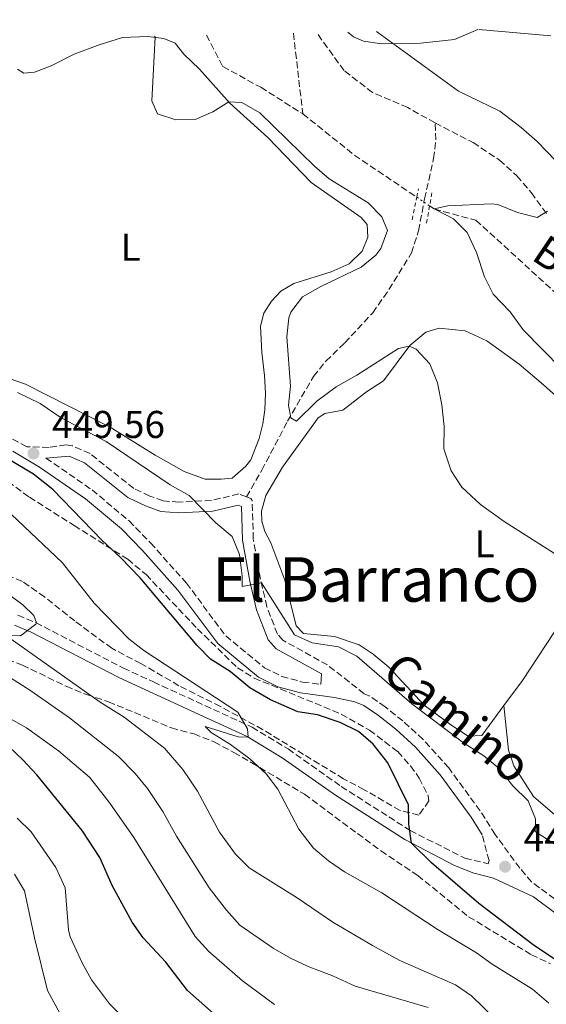
# Model space of a CAD drawing. Units: metres. Extents: x 638427 to 641894, y 4715933 to 4718315.
# Drawn here: x 640508 to 640643, y 4718039 to 4718293 of the extents above; entities that cross this region are included whole.
import ezdxf
from ezdxf.enums import TextEntityAlignment as Align

# ---------------------------------------------------------------- set-up
doc = ezdxf.new("R2010")
doc.units = ezdxf.units.M
doc.header["$MEASUREMENT"] = 0
for name, pattern in [('DGN Style 2', [1.7399219301090239, 1.043953158065414, -0.6959687720436097]), ('DGN Style 3', [2.435890702152634, 1.739921930109024, -0.6959687720436097]), ('DGN Style 5', [1.217945351076317, 0.5219765790327072, -0.6959687720436097])]:
    doc.linetypes.add(name, pattern=pattern)
for name, color, linetype, lineweight in [('Barranco lineal', 142, 'DGN Style 3', 13), ('Barranco lineal no visto', 142, 'DGN Style 5', 0), ('Camino', 7, 'DGN Style 3', 0), ('Cauce permanente', 151, 'Continuous', 13), ('Cota de punto acotado terreno', 7, 'Continuous', 0), ('Curva de nivel directora', 30, 'Continuous', 30), ('Curva de nivel intermedia', 30, 'Continuous', 0), ('Etiqueta de uso rústico', 92, 'Continuous', 0), ('Línea de cambio de uso (parcela vista)', 92, 'Continuous', 0), ('Margen derecho', 7, 'Continuous', 0), ('Pontón-alcantarilla (pasos de agua)', 1, 'DGN Style 2', 0), ('Punto acotado terreno (símbolo)', 7, 'Continuous', 0), ('Senda', 7, 'DGN Style 3', 0), ('Texto de arroyo-regatas y barrancos', 142, 'Continuous', 0), ('Texto de Área (paraje) menor', 7, 'Continuous', 0), ('Zona arbolada', 92, 'DGN Style 3', 0)]:
    doc.layers.add(name, color=color, linetype=linetype, lineweight=lineweight)
doc.styles.add('Style-Arial', font='arial.ttf')

# ---------------------------------------------------------------- blocks, each defined once
blk = doc.blocks.new('5PATER')
at = {"layer": 'Cauce permanente', "linetype": 'Continuous', "lineweight": 0}
h = blk.add_hatch(color=51, dxfattribs=at)
edge = h.paths.add_edge_path()
edge.add_ellipse((0, 0), major_axis=(-0.1095731443231308, -0.1110710700762829), ratio=0.9994222409660317, start_angle=0, end_angle=360)

msp = doc.modelspace()

# ---------------------------------------------------------------- linework, layer by layer
at = {"layer": 'Barranco lineal', "color": 142, "linetype": 'DGN Style 3', "lineweight": 13, "extrusion": (0.005589353813490872, -0.04828645078326558, 0.9988178902055685), "elevation": -223812.4862020318, "flags": 128}
msp.add_lwpolyline([(1178867.919208522, 4607904.010969494), (1178867.919208522, 4607883.027144772)], dxfattribs=at)
at = {"layer": 'Barranco lineal', "color": 142, "linetype": 'DGN Style 3', "lineweight": 13, "extrusion": (-0.1265035603207234, -0.2168057838575294, 0.9679835232647834), "elevation": -1103561.657524882, "flags": 128}
msp.add_lwpolyline([(-1824586.481146335, 4257398.669683966), (-1824569.446417352, 4257396.080184305), (-1824550.237267313, 4257394.765515245)], dxfattribs=at)
at = {"layer": 'Barranco lineal', "color": 142, "linetype": 'DGN Style 3', "lineweight": 13}
for points in [[(640555.6600000003, 4718289.529999999, 437), (640559.9199999999, 4718281.4, 436.8500000000058), (640569.6900000004, 4718276.02, 436.4900000000052), (640580.5499999998, 4718269.17, 436.070000000007)], [(640613.2699999996, 4718245.4, 435.3800000000047), (640614.4500000002, 4718244.600000001, 435), (640625.1900000004, 4718241.680000001, 435), (640653.7000000002, 4718215.74, 435)]]:
    msp.add_polyline3d(points, dxfattribs=at)
at = {"layer": 'Barranco lineal no visto', "color": 142, "linetype": 'DGN Style 5', "lineweight": 0, "extrusion": (-0.2648758145873926, 0.1784724739909595, 0.9476224875308793), "elevation": 672807.547941867, "flags": 128}
msp.add_lwpolyline([(-4270859.777789092, -1994825.519087736), (-4270859.777789092, -1994823.139570978)], dxfattribs=at)
at = {"layer": 'Barranco lineal no visto', "color": 142, "linetype": 'DGN Style 5', "lineweight": 0, "extrusion": (0.2148874745315456, -0.1452342933211488, 0.965779671215418), "elevation": -547170.7874898124, "flags": 128}
msp.add_lwpolyline([(4267868.052537312, 2039151.542117751), (4267868.052537312, 2039149.729991928)], dxfattribs=at)
at = {"layer": 'Camino', "color": 7, "linetype": 'DGN Style 3', "lineweight": 0}
for points in [[(640566.0500000011, 4718170.220000001, 443.4700000000012), (640564.0399999995, 4718170.990000002, 443.5700000000071), (640556.9699999974, 4718169.310000001, 444.5), (640548.5599999987, 4718168.87, 445.6100000000005), (640544.4899999984, 4718169.210000004, 445.9900000000052), (640541.0700000008, 4718170.460000002, 446.2200000000012), (640536.9200000024, 4718172.42, 446.3800000000046), (640525.649999998, 4718181.420000001, 446.3999999999943), (640521.0300000003, 4718183.45, 447.0000000000001), (640519.5199999991, 4718183.640000001, 447.2100000000065), (640515.0599999977, 4718183.02, 448.2599999999948), (640509.359999998, 4718183.2, 449.0399999999936), (640491.9400000015, 4718192.390000002, 449.2200000000013), (640452.5100000007, 4718211.27, 452.3099999999977), (640428.5499999997, 4718223.180000001, 452.5399999999936), (640417.0799999986, 4718230.45, 453.3099999999976), (640409.0299999998, 4718237.5, 453.0599999999977), (640404.3799999983, 4718242.260000001, 452.6499999999943), (640390.0399999997, 4718254.660000001, 452.1600000000037), (640383.7199999985, 4718259.440000001, 452.1999999999971), (640376.2199999972, 4718264.540000001, 452.1699999999983), (640358.4600000009, 4718274.850000001, 452.0599999999978), (640340.1000000011, 4718285.170000002, 452.7700000000043)], [(640514.2699999987, 4718180.27, 449.050000000003), (640526.1900000012, 4718172.030000002, 448.0399999999936), (640535.7199999975, 4718164.029999999, 448.1100000000006), (640541.2800000008, 4718158.340000001, 448.270000000004), (640550.5199999989, 4718147.970000002, 447.7899999999937), (640560.6599999999, 4718134.320000002, 448.2200000000013), (640570.6600000003, 4718126.109999999, 448.2100000000065), (640575.1299999983, 4718123.880000001, 448.1100000000006), (640580.5100000005, 4718122.400000001, 447.8800000000047), (640585.1700000009, 4718121.779999999, 447.8300000000017)], [(640647.4600000009, 4718064.95, 447.3899999999995), (640639.5700000008, 4718070.790000001, 447.6900000000023), (640636.550000001, 4718074.34, 447.6300000000048), (640630.1900000018, 4718083.010000001, 447.25), (640626.3099999971, 4718089.119999999, 446.8699999999953), (640618.2100000014, 4718100.230000001, 446.7700000000042), (640611.6199999999, 4718107.560000001, 446.7500000000001), (640606.3700000015, 4718112.36, 446.5899999999965), (640601.8099999975, 4718116.030000002, 446.7599999999948), (640597.6799999991, 4718118.850000001, 446.9600000000065), (640596.4099999993, 4718119.380000002, 447.1100000000006), (640586.920000001, 4718126.82, 446.3899999999995), (640575.3999999987, 4718133.220000002, 445.8300000000018), (640573.9899999984, 4718134.810000001, 445.7700000000042), (640571.2999999993, 4718141.86, 445.0000000000001), (640569.6299999974, 4718149, 444.9299999999931), (640567.77, 4718159.350000001, 444.1900000000023), (640567.4899999984, 4718169.34, 443.4299999999931), (640567.170000001, 4718169.790000001, 443.4100000000035), (640566.0500000011, 4718170.220000001, 443.4700000000012)], [(640507.0300000012, 4718139.65, 460.0000000000002), (640511.6400000001, 4718137.760000002, 460.0000000000002), (640534.2600000001, 4718126.010000001, 456.9600000000065), (640542.0000000006, 4718122.439999999, 456.070000000007), (640567.4799999995, 4718110.74, 454.520000000004), (640576.7600000021, 4718105.130000002, 452.8699999999953), (640590.4799999995, 4718095.440000001, 452.300000000003), (640608.2499999991, 4718084.07, 449.9999999999999), (640622.3799999978, 4718076.910000001, 448.929999999993), (640628.3700000002, 4718075.460000004, 448.5099999999948), (640628.6000000006, 4718076.300000001, 448.3600000000007), (640626.8700000005, 4718082.939999999, 447.6100000000007)]]:
    msp.add_polyline3d(points, dxfattribs=at)
at = {"layer": 'Curva de nivel directora', "color": 30, "linetype": 'Continuous', "lineweight": 30, "flags": 128}
for points, elevation in [([(640650.9199999988, 4718047.230000002), (640639.9599999996, 4718054.539999999), (640626.0099999999, 4718065.180000001), (640613.779999999, 4718075.750000001), (640608.5599999998, 4718080.830000001), (640607.8899999993, 4718085.680000001), (640607.7899999986, 4718090.730000001), (640602.4699999989, 4718101.5), (640598.6800000003, 4718106.33), (640594.9599999988, 4718109.67), (640590.1599999998, 4718111.980000001), (640584.3399999995, 4718113.960000001), (640579.3099999981, 4718114.710000002), (640572.209999999, 4718117.800000001), (640566.9000000005, 4718120.930000001), (640561.8099999988, 4718125.140000002), (640556.7399999994, 4718128.279999999), (640553.2599999993, 4718131.869999999), (640538.5799999986, 4718149.330000001), (640533.4699999989, 4718154.61), (640528.7399999994, 4718158.950000001), (640516.0099999999, 4718172.160000001), (640511.0399999989, 4718176.100000001), (640504.8600000008, 4718179.840000001)], 450), ([(640528.1400000004, 4718077.120000001), (640523.5999999985, 4718084.080000001), (640511.8799999993, 4718098.449999999), (640508.35, 4718102.32), (640504.6799999997, 4718105.730000001)], 475), ([(640643.48, 4717954.850000001), (640640.6399999993, 4717959), (640632.749999999, 4717974.130000001), (640623.8199999994, 4717986.630000002), (640618.8199999994, 4717992.510000001), (640605.6899999998, 4718005.77), (640601.8399999987, 4718008.95), (640599.0400000003, 4718010.670000001), (640591.5700000002, 4718014.000000002), (640584.4899999992, 4718016.380000002), (640580.1500000006, 4718018.880000001), (640564.1699999992, 4718030.950000001), (640550.8299999996, 4718042.770000001), (640545.2100000003, 4718050.08), (640539.3699999999, 4718056.300000003), (640536.4899999986, 4718060.400000001), (640531.3700000001, 4718069.890000002), (640528.1400000004, 4718077.120000001)], 475)]:
    msp.add_lwpolyline(points, dxfattribs=dict(at, elevation=elevation))
at = {"layer": 'Curva de nivel intermedia', "color": 30, "linetype": 'Continuous', "lineweight": 0, "flags": 128}
for points, elevation in [([(640592.1500000014, 4718290.279999999), (640593.630000001, 4718289.060000001), (640596.1800000013, 4718287.939999999), (640600.9600000002, 4718287.239999999), (640610.8799999999, 4718287.390000001), (640619.7100000011, 4718288.359999998), (640625.6900000002, 4718290.960000001)], 440), ([(640644.5300000006, 4718289.279999999), (640626.0099999999, 4718290.960000001)], 440), ([(640647.3700000015, 4718154.369999999), (640632.520000001, 4718163.899999999), (640626.4099999999, 4718168.27), (640621.5500000007, 4718172.78), (640618.8400000016, 4718176.970000001), (640616.9100000004, 4718182.640000001), (640617.04, 4718188.41), (640616.4600000011, 4718194.01), (640615.2899999999, 4718199.720000001), (640613.2900000017, 4718204.58), (640609.7700000014, 4718208.359999999), (640608.01, 4718209.17), (640605.2699999998, 4718208.579999999), (640594.5300000019, 4718201.71), (640589.1500000019, 4718198.63), (640584.1400000005, 4718194.96), (640578.9300000003, 4718189.800000001), (640577.4300000004, 4718190.67), (640576.8899999995, 4718193.890000002), (640577.4100000004, 4718198.86), (640576.4600000004, 4718211.550000002), (640576.9400000009, 4718216.5), (640577.4200000016, 4718217.96), (640580.5000000016, 4718221.909999999), (640585.190000001, 4718224.539999999), (640595.6100000015, 4718229.560000001), (640599.370000001, 4718232.679999998), (640600.6600000006, 4718234.369999998), (640602.3700000006, 4718239.070000002), (640600.9300000012, 4718242.550000001), (640597.4500000009, 4718246.149999999), (640587.3800000015, 4718252.399999999), (640583.5500000004, 4718255.619999998), (640569.4700000009, 4718269.4), (640564.8399999996, 4718272.109999999), (640561.4400000023, 4718272.259999999), (640557.3699999996, 4718269.680000001), (640552.7499999995, 4718267.750000001), (640547.7899999997, 4718267.659999999), (640543.030000001, 4718269.159999998), (640541.5600000003, 4718272.569999999), (640542.4400000009, 4718288.940000001), (640542.2599999999, 4718289.26)], 440), ([(640647.3800000005, 4718203.259999999), (640637.4500000018, 4718213.369999998), (640634.0200000008, 4718218.02), (640629.6399999999, 4718222.600000001), (640627.4000000001, 4718227.07), (640625.3900000007, 4718233.390000002), (640622.9800000011, 4718238.55), (640619.4100000015, 4718242.06), (640614.4500000017, 4718244.599999999), (640617.9600000011, 4718245.380000001), (640629.2799999999, 4718245.92), (640630.8500000013, 4718245.73), (640635.9600000009, 4718243.729999999), (640641.0000000012, 4718242.439999999), (640643.6500000021, 4718244.04)], 435.0000000000001), ([(640652.0400000007, 4718076.279999998), (640640.5300000019, 4718083.84), (640640.5900000001, 4718087.060000001), (640638.7000000012, 4718091.689999999), (640634.7699999996, 4718095.609999998), (640631.0999999995, 4718100.15), (640627.2400000015, 4718103.319999999), (640622.0400000003, 4718106.679999999), (640608.7200000007, 4718116.769999999), (640594.4800000006, 4718129.050000001), (640589.7199999995, 4718131.539999999), (640582.9500000014, 4718132.550000001), (640578.3800000005, 4718134.599999999), (640569.8600000021, 4718148.000000001), (640564.9300000013, 4718147.06), (640564.9400000003, 4718149.829999999), (640564.1800000003, 4718155.369999998), (640562.3499999996, 4718160.02), (640558.0700000015, 4718163.56), (640551.1900000017, 4718170.599999999), (640546.3600000015, 4718173.320000002), (640529.8099999999, 4718184.499999999), (640518.2400000006, 4718190.679999999), (640512.74, 4718194.340000001), (640506.9000000015, 4718197.17)], 445), ([(640644.0400000011, 4718039.469999999), (640639.800000001, 4718043.039999999), (640629.4200000007, 4718049.539999999), (640625.3700000006, 4718052.480000001), (640615.4700000011, 4718058.399999999), (640600.9700000014, 4718067.960000001), (640591.3300000011, 4718073.41), (640587.1600000003, 4718076.260000001), (640583.3300000014, 4718079.470000001), (640579.5499999993, 4718084.41), (640574.1100000012, 4718094.77), (640571.0700000013, 4718098.739999999), (640566.8500000013, 4718102.59), (640561.9100000015, 4718106.259999999), (640556.8700000013, 4718109.399999999), (640555.3200000002, 4718110.92), (640563.9000000008, 4718108.3), (640566.4700000014, 4718108.160000001), (640566.3100000004, 4718110.3), (640563.7900000013, 4718114.619999998), (640539.570000001, 4718130.550000001), (640535.6200000015, 4718133.609999998), (640526.75, 4718142.8), (640518.52, 4718153.220000001), (640500.300000001, 4718170.390000001)], 455), ([(640630.0100000009, 4718035.619999998), (640624.11, 4718041.38), (640619.9700000006, 4718044.179999999), (640605.5900000016, 4718050.509999999), (640598.5700000008, 4718054.369999999), (640588.3300000015, 4718060.390000001), (640579.070000001, 4718066.680000001), (640566.7500000007, 4718074.460000001), (640563.2100000002, 4718077.99), (640559.0400000017, 4718083.649999999), (640553.3900000011, 4718094.229999999), (640549.5900000012, 4718099.83), (640544.8400000016, 4718105.359999998), (640534.4900000005, 4718113.3), (640528.2699999999, 4718117.249999999), (640503.8500000006, 4718134.55), (640507.6700000004, 4718134.319999999), (640511.6600000003, 4718137.399999999), (640511.8000000011, 4718137.679999999), (640511.1700000007, 4718139.580000001), (640508.3099999997, 4718142.390000001), (640499.6100000005, 4718148.74)], 460.0000000000001), ([(640612.8800000005, 4718038.329999999), (640594.0300000012, 4718043.859999999), (640588.4900000001, 4718046.449999999), (640581.940000001, 4718048.96), (640577.4100000004, 4718051.060000001), (640572.9199999998, 4718053.649999999), (640564.3099999999, 4718059.65), (640560.860000001, 4718063.470000001), (640556.3900000007, 4718069.230000001), (640547.9200000016, 4718082.630000001), (640544.4600000015, 4718088.960000001), (640540.4800000007, 4718094.92), (640537.3300000012, 4718098.8), (640532.9900000006, 4718103.140000001), (640520.3500000006, 4718113.159999998), (640510.3600000016, 4718120.119999999), (640501.4600000011, 4718125.820000002)], 465.0000000000001), ([(640573.2900000009, 4718039.160000001), (640564.9500000014, 4718045.27), (640556.3400000016, 4718052.829999999), (640552.7499999995, 4718056.710000002), (640536.9500000014, 4718082.279999999), (640530.7900000013, 4718091.140000001), (640525.5800000011, 4718097.720000001), (640517.520000001, 4718104.679999999), (640509.2300000006, 4718110.600000001), (640504.310000001, 4718113.319999999)], 470), ([(640538.4700000013, 4718031.449999999), (640530.6700000004, 4718039.279999999), (640526.0200000014, 4718045.529999998), (640523.6000000006, 4718049.9), (640520.5200000005, 4718056.62), (640520.0600000002, 4718058.439999999), (640519.1900000006, 4718069.249999999), (640516.8500000003, 4718074.49), (640510.4199999997, 4718083.699999999), (640506.8800000015, 4718087.230000001)], 480), ([(640517.9299999999, 4718036.720000001), (640514.7100000012, 4718042.75), (640511.3300000017, 4718056.32), (640508.7300000021, 4718068.46), (640506.1900000008, 4718072.749999999)], 485.0000000000001)]:
    msp.add_lwpolyline(points, dxfattribs=dict(at, elevation=elevation))
at = {"layer": 'Línea de cambio de uso (parcela vista)', "color": 92, "linetype": 'Continuous', "lineweight": 0}
for points in [[(640599.5800000001, 4718290.42, 441.1100000000006), (640599.9100000003, 4718290.140000001, 440.7599999999948), (640620.7699999996, 4718274.99, 440), (640631.3799999999, 4718269.880000001, 438.1199999999953), (640636.9100000003, 4718265.65, 437.25), (640641, 4718261.99, 436.8999999999942), (640650.5800000001, 4718252.16, 436.0099999999948), (640653.9400000004, 4718247.890000001, 435.7799999999989), (640657.2300000006, 4718243.09, 435.7200000000012), (640661.8600000005, 4718238.699999999, 435.7100000000065), (640676.1399999997, 4718228.430000001, 435.3500000000058), (640684.3300000001, 4718221.180000001, 435), (640693.8799999999, 4718213.07, 435), (640701.5800000001, 4718207.9, 435), (640706.1500000004, 4718207.01, 435), (640710.9699999997, 4718208.439999999, 435), (640713.79, 4718213.640000001, 435), (640717.6600000003, 4718222.960000001, 435), (640735.4100000003, 4718248.800000001, 437.4199999999983), (640740.4699999997, 4718257.92, 438.4400000000023), (640745.4000000004, 4718270.84, 439.820000000007), (640749.8499999996, 4718284.949999999, 440), (640751.6699999999, 4718293.49, 444.0500000000029)], [(640506.9500000002, 4718280.710000001, 442.5800000000018), (640508.5800000001, 4718279.66, 442.5200000000041), (640511.3200000003, 4718279.949999999, 442.3399999999965), (640515.6500000004, 4718281.58, 441.9900000000052), (640521.5599999997, 4718284.550000001, 441.5), (640528.0300000003, 4718286.99, 440.9900000000052), (640534.0199999996, 4718288.880000001, 440.5200000000041), (640540.5300000003, 4718289.180000001, 440.1100000000006), (640544.7199999997, 4718288.65, 440), (640547.5999999996, 4718287.390000001, 440), (640549.8600000005, 4718284.619999999, 440), (640553.8700000001, 4718280.699999999, 440), (640561.7300000006, 4718271.939999999, 440), (640571.5499999998, 4718263.100000001, 440), (640582.7400000002, 4718251.41, 440), (640595.6200000001, 4718242.390000001, 440), (640597.1399999997, 4718240.560000001, 440), (640597.3200000003, 4718237.34, 440), (640595.8300000001, 4718233.67, 440), (640592.54, 4718230.449999999, 440), (640587.8700000001, 4718228.34, 440), (640578.25, 4718225.359999999, 440), (640574.8799999999, 4718223.34, 440), (640572.4800000006, 4718220.789999999, 440.1300000000047), (640570.5, 4718217.710000001, 440.3699999999953), (640569.6600000003, 4718214.350000001, 440.5500000000029), (640569.9600000001, 4718207.49, 440.6900000000023), (640570.6600000003, 4718201.59, 440.6699999999983), (640570.9199999999, 4718197.060000001, 440.679999999993), (640570.7599999999, 4718192.699999999, 440.6499999999942), (640570.2300000006, 4718189.100000001, 441.0899999999965), (640569.2800000003, 4718185.33, 441.4199999999983), (640567.1699999999, 4718179.800000001, 442.2700000000041), (640565.8799999999, 4718178.16, 442.5899999999965), (640562.2999999998, 4718175.060000001, 443.3099999999977), (640559.4900000002, 4718174.83, 443.6399999999995), (640555.3200000003, 4718174.810000001, 444.0599999999977), (640549.9699999997, 4718176.810000001, 444.2799999999989), (640542.4900000002, 4718181.029999999, 444.3800000000047), (640530.8399999999, 4718188.230000001, 444.6199999999953), (640509.0300000003, 4718199.369999999, 444.9400000000023), (640498.2800000003, 4718203.060000001, 445.3800000000047)], [(640632.4100000003, 4718116.310000001, 443.4600000000065), (640626.7599999999, 4718108.609999999, 444.5299999999989), (640623.2400000002, 4718108.430000001, 444.7599999999948), (640618.7100000001, 4718111.34, 444.8099999999977), (640611.8799999999, 4718116.470000001, 444.8099999999977), (640602.75, 4718126.220000001, 444.679999999993), (640598.6900000004, 4718129.609999999, 444.6900000000023), (640595.0599999997, 4718132.060000001, 444.7100000000065), (640588.7599999999, 4718134.210000001, 444.8600000000006), (640580.6900000004, 4718134.970000001, 445), (640578.8600000005, 4718136.960000001, 445), (640575.9100000003, 4718148.730000001, 444.5800000000018), (640572.2699999996, 4718158.34, 443.75), (640570.7300000006, 4718161.300000001, 443.6499999999942), (640569.9699999997, 4718163.970000001, 443.4900000000052), (640569.8600000005, 4718166.539999999, 443.2599999999948), (640571.04, 4718170.560000001, 442.75), (640575.3300000001, 4718177.92, 441.5399999999936), (640584.54, 4718190.680000001, 440), (640586.25, 4718191.779999999, 440), (640590.8899999997, 4718192.640000001, 440), (640597.0199999996, 4718197.4, 440), (640601.3899999997, 4718200.230000001, 440), (640608.1500000004, 4718209.359999999, 439.9499999999971), (640612.3300000001, 4718212.779999999, 438.9499999999971), (640615.7699999996, 4718213.850000001, 438.3699999999953), (640622.4699999997, 4718213.130000001, 437.4100000000035), (640628.0700000003, 4718210.550000001, 436.8600000000006), (640636.3600000005, 4718204.480000001, 436.2200000000012), (640642.6600000003, 4718199.16, 435.8500000000058), (640645.8099999997, 4718196.350000001, 435.8000000000029)], [(640671.9500000002, 4718173.41, 436.5099999999948), (640666.7300000006, 4718167.699999999, 437.4400000000023), (640658.8700000001, 4718156.640000001, 439.070000000007), (640647.3099999997, 4718138.17, 440.7599999999948), (640637.2000000002, 4718122.83, 442.570000000007), (640632.4100000003, 4718116.310000001, 443.4600000000065)], [(640646.7800000003, 4718087.060000001, 444.5200000000041), (640640.1100000005, 4718092.850000001, 444.7799999999989), (640635.0199999996, 4718100.76, 444.6000000000058), (640633.6399999997, 4718104.800000001, 444.4100000000035), (640632.4100000003, 4718116.310000001, 443.4600000000065)]]:
    msp.add_polyline3d(points, dxfattribs=at)
at = {"layer": 'Margen derecho', "color": 7, "linetype": 'Continuous', "lineweight": 0}
for points in [[(640505.7199999992, 4718182.060000001, 449.3600000000007), (640512.6399999993, 4718177.940000001, 449.7400000000052), (640524.4600000011, 4718169.77, 448.800000000003), (640533.7800000019, 4718161.939999999, 448.7500000000001), (640539.1999999976, 4718156.4, 448.8699999999955), (640548.3099999983, 4718146.17, 448.5500000000029), (640558.5900000001, 4718132.340000001, 448.8999999999942), (640569.1, 4718123.710000001, 449), (640574.1099999989, 4718121.210000002, 448.9100000000035), (640579.9400000006, 4718119.609999999, 448.6600000000037), (640588.7100000014, 4718118.440000001, 448.3899999999994), (640593.9400000017, 4718117.330000003, 448.1199999999955), (640596.32, 4718116.340000002, 447.9299999999931), (640600.1099999986, 4718113.750000001, 447.7500000000001), (640604.5199999987, 4718110.199999999, 447.5599999999978), (640609.6000000014, 4718105.560000001, 447.6300000000048), (640615.9999999985, 4718098.440000001, 447.4100000000035), (640623.9600000002, 4718087.520000001, 447.3800000000048), (640626.8700000005, 4718082.939999999, 447.6100000000007)], [(640514.2699999987, 4718180.27, 449.050000000003), (640520.2800000013, 4718180.740000002, 447.6699999999983), (640524.1999999996, 4718179.020000001, 447.1100000000006), (640535.4400000003, 4718170.050000001, 447.0200000000041), (640540.0000000001, 4718167.890000002, 446.8399999999967), (640543.8899999993, 4718166.470000003, 446.5800000000018), (640548.5199999984, 4718166.09, 446.050000000003), (640557.3699999996, 4718166.550000001, 444.7499999999999), (640563.8500000017, 4718168.090000001, 443.9199999999984), (640564.7600000014, 4718167.740000002, 443.8800000000048), (640565.0000000006, 4718159.060000001, 444.5899999999965), (640566.9099999995, 4718148.440000001, 445.0000000000001), (640568.6399999994, 4718141.050000002, 445.5099999999949), (640571.5799999987, 4718133.350000001, 446.520000000004), (640573.6399999995, 4718131.02, 446.6100000000007), (640585.3799999988, 4718124.5, 447.0899999999965), (640585.1700000009, 4718121.779999999, 447.8300000000017)], [(640506.1399999993, 4718137.07, 460.0000000000002), (640510.4899999967, 4718135.28, 460.3699999999955), (640533.0599999976, 4718123.560000001, 457.7200000000012), (640551.7300000003, 4718114.960000004, 455.0899999999965), (640566.1999999987, 4718108.320000002, 455.0000000000001), (640575.2600000001, 4718102.840000001, 453.520000000004), (640588.9599999995, 4718093.170000002, 452.7499999999999), (640606.879999999, 4718081.710000002, 450.4199999999983), (640619.4899999977, 4718075.130000002, 449.479999999996), (640624.3999999983, 4718073.16, 449.1999999999972), (640629.7800000006, 4718071.720000001, 448.8200000000071), (640640.0500000013, 4718066.900000001, 448.179999999993), (640645.8599999984, 4718062.600000001, 447.9700000000012)]]:
    msp.add_polyline3d(points, dxfattribs=at)
at = {"layer": 'Pontón-alcantarilla (pasos de agua)', "color": 1, "linetype": 'DGN Style 2', "lineweight": 0, "extrusion": (-0.0310673631234776, -0.1568162138405361, 0.9871390449299801), "elevation": -759369.0151961906, "flags": 128}
msp.add_lwpolyline([(-288529.4943316262, 4691732.251578463), (-288529.4943316261, 4691734.4409391)], dxfattribs=at)
at = {"layer": 'Pontón-alcantarilla (pasos de agua)', "color": 1, "linetype": 'DGN Style 2', "lineweight": 0, "extrusion": (0.03368010570263366, 0.1684005285708193, 0.985143092376396), "elevation": 816561.1139282619, "flags": 128}
msp.add_lwpolyline([(297154.7538434641, -4681571.572532984), (297154.7538434641, -4681577.628356628)], dxfattribs=at)
at = {"layer": 'Pontón-alcantarilla (pasos de agua)', "color": 1, "linetype": 'DGN Style 2', "lineweight": 0, "extrusion": (-0.03618519661250098, -0.2121201180860019, 0.9765734417079421), "elevation": -1023590.307989212, "flags": 128}
msp.add_lwpolyline([(-161924.7487094075, 4647397.259851725), (-161924.7487094076, 4647393.727996687)], dxfattribs=at)
at = {"layer": 'Pontón-alcantarilla (pasos de agua)', "color": 1, "linetype": 'DGN Style 2', "lineweight": 0, "extrusion": (0.05406818114990814, 0.3126834575758283, 0.9483172924425485), "elevation": 1510366.958075426, "flags": 128}
msp.add_lwpolyline([(172687.3208271028, -4512338.190678592), (172687.3208271028, -4512333.053967582)], dxfattribs=at)
at = {"layer": 'Senda', "color": 7, "linetype": 'DGN Style 3', "lineweight": 0}
for points in [[(640614.6799999997, 4718266.830000003, 439.5200000000042), (640607.6299999978, 4718270.770000001, 440), (640598.5399999995, 4718274.670000001, 440), (640591.2199999993, 4718280.33, 440), (640584.1200000005, 4718290.109999999, 440.7899999999936)], [(640611.820000001, 4718246.380000002, 435.8500000000059), (640611.9799999996, 4718247.2, 436.0599999999978), (640614.2999999998, 4718257.630000002, 437.7899999999937), (640614.8799999988, 4718262.42, 438.6499999999942), (640614.6799999997, 4718266.830000003, 439.5200000000042)], [(640614.6799999997, 4718266.830000003, 439.5200000000042), (640624.4999999988, 4718261.750000001, 437.3699999999955), (640631.3299999975, 4718257.210000002, 436.300000000003), (640635.8200000002, 4718253.170000001, 435.8699999999953), (640639.5300000005, 4718248.760000001, 435.4499999999971), (640643.4499999988, 4718243.34, 434.9999999999999)], [(640566.0500000011, 4718170.220000001, 443.4700000000012), (640569.9899999973, 4718177.150000002, 442.3000000000029), (640576.5699999998, 4718189.750000002, 440.1900000000024), (640583.3, 4718201.33, 440), (640586.510000002, 4718205.320000002, 440), (640591.379999998, 4718210.010000002, 440), (640598.5899999987, 4718217.77, 440), (640602.7799999996, 4718223.76, 439.9700000000012), (640608.5799999977, 4718233.230000001, 438.449999999997), (640610.3999999971, 4718238.940000001, 437.4600000000065), (640611.820000001, 4718246.380000002, 435.8500000000059)]]:
    msp.add_polyline3d(points, dxfattribs=at)
at = {"layer": 'Zona arbolada', "color": 92, "linetype": 'DGN Style 3', "lineweight": 0}
for points in [[(640492.7300000006, 4718182.869999999, 452.6999999999971), (640510.04, 4718170.130000001, 452.3000000000029), (640521.5599999997, 4718162.84, 451.0800000000018), (640535.3600000005, 4718154.109999999, 449.7799999999989), (640540.1200000001, 4718150.15, 449.6399999999995), (640553.3700000001, 4718136.180000001, 449.2299999999959), (640563.6600000003, 4718126.109999999, 449.4600000000065), (640567.9900000002, 4718123.42, 449.2599999999948), (640590.4800000006, 4718114.140000001, 449.3800000000047), (640597.7800000003, 4718109.970000001, 449.2700000000041), (640605.04, 4718104.430000001, 448.7799999999989), (640608.3499999996, 4718100.74, 448.75), (640610.5899999999, 4718097.600000001, 448.6000000000058), (640612.8899999997, 4718093.02, 448.8600000000006), (640613.0800000001, 4718091.730000001, 449.0099999999948), (640610.5199999996, 4718088.050000001, 449.5), (640605.6699999999, 4718089.230000001, 450.5099999999948), (640596.4000000004, 4718094.609999999, 451.570000000007), (640591.0700000003, 4718097.430000001, 452), (640580.75, 4718103.699999999, 452.5299999999989), (640570.1900000004, 4718110.140000001, 453.5399999999936), (640559.2800000003, 4718116.100000001, 453.4799999999959), (640548.5599999997, 4718121.460000001, 454.4400000000023), (640538.79, 4718127.199999999, 455.9100000000035), (640531.2599999999, 4718131.130000001, 456.5299999999989), (640521.7000000002, 4718138.180000001, 457.3399999999965), (640513.9199999999, 4718144.4, 458.1900000000023), (640508.1799999997, 4718148.42, 458.3699999999953), (640503.5800000001, 4718150.220000001, 458.820000000007)], [(640492.7300000006, 4718182.869999999, 452.6999999999971), (640510.04, 4718170.130000001, 452.3000000000029), (640521.5599999997, 4718162.84, 451.0800000000018), (640535.3600000005, 4718154.109999999, 449.7799999999989), (640540.1200000001, 4718150.15, 449.6399999999995), (640553.3700000001, 4718136.180000001, 449.2299999999959), (640563.6600000003, 4718126.109999999, 449.4600000000065), (640567.9900000002, 4718123.42, 449.2599999999948), (640590.4800000006, 4718114.140000001, 449.3800000000047), (640597.7800000003, 4718109.970000001, 449.2700000000041), (640605.04, 4718104.430000001, 448.7799999999989), (640608.3499999996, 4718100.74, 448.75), (640610.5899999999, 4718097.600000001, 448.6000000000058), (640612.8899999997, 4718093.02, 448.8600000000006), (640613.0800000001, 4718091.730000001, 449.0099999999948), (640610.5199999996, 4718088.050000001, 449.5), (640605.6699999999, 4718089.230000001, 450.5099999999948), (640596.4000000004, 4718094.609999999, 451.570000000007), (640591.0700000003, 4718097.430000001, 452), (640580.75, 4718103.699999999, 452.5299999999989), (640570.1900000004, 4718110.140000001, 453.5399999999936), (640559.2800000003, 4718116.100000001, 453.4799999999959), (640548.5599999997, 4718121.460000001, 454.4400000000023), (640538.79, 4718127.199999999, 455.9100000000035), (640531.2599999999, 4718131.130000001, 456.5299999999989), (640521.7000000002, 4718138.180000001, 457.3399999999965), (640513.9199999999, 4718144.4, 458.1900000000023), (640508.1799999997, 4718148.42, 458.3699999999953), (640503.5800000001, 4718150.220000001, 458.820000000007)], [(640497.5300000003, 4718130.83, 463.3999999999942), (640508.2000000002, 4718126.789999999, 462.8800000000047), (640519.4900000002, 4718121.310000001, 461.7400000000052), (640524.7199999997, 4718119.189999999, 460.6199999999953), (640530.4199999999, 4718117.32, 459.6399999999995), (640546.6500000004, 4718110.539999999, 457.5800000000018), (640552.4800000006, 4718108.99, 456.4700000000012), (640557.6500000004, 4718106.939999999, 455.6900000000023), (640562.7699999996, 4718104.220000001, 455.3800000000047), (640567.3600000005, 4718101.550000001, 455.1300000000047), (640581.0099999999, 4718093.41, 453.9900000000052), (640600.7100000001, 4718078.800000001, 452.2200000000012), (640610.2000000002, 4718072.460000001, 451.7400000000052), (640623.3399999999, 4718061.789999999, 451.8999999999942), (640639.5300000003, 4718051.960000001, 451.2200000000012), (640644.4900000002, 4718049.66, 450.8000000000029)], [(640497.5300000003, 4718130.83, 463.3999999999942), (640508.2000000002, 4718126.789999999, 462.8800000000047), (640519.4900000002, 4718121.310000001, 461.7400000000052), (640524.7199999997, 4718119.189999999, 460.6199999999953), (640530.4199999999, 4718117.32, 459.6399999999995), (640546.6500000004, 4718110.539999999, 457.5800000000018), (640552.4800000006, 4718108.99, 456.4700000000012), (640557.6500000004, 4718106.939999999, 455.6900000000023), (640562.7699999996, 4718104.220000001, 455.3800000000047), (640567.3600000005, 4718101.550000001, 455.1300000000047), (640581.0099999999, 4718093.41, 453.9900000000052), (640600.7100000001, 4718078.800000001, 452.2200000000012), (640610.2000000002, 4718072.460000001, 451.7400000000052), (640623.3399999999, 4718061.789999999, 451.8999999999942), (640639.5300000003, 4718051.960000001, 451.2200000000012), (640644.4900000002, 4718049.66, 450.8000000000029)]]:
    msp.add_polyline3d(points, dxfattribs=at)

# ---------------------------------------------------------------- block references
at = {"layer": 'Punto acotado terreno (símbolo)', "color": 7, "linetype": 'Continuous', "lineweight": 0, "xscale": 10, "yscale": 10, "zscale": 10}
for p in [(640511.0599999991, 4718181.440000001, 449.5599999999982), (640632.749999999, 4718074.7, 448.1600000000035)]:
    msp.add_blockref('5PATER', p, dxfattribs=at)

# ---------------------------------------------------------------- texts
at = {"color": 7, "linetype": 'Continuous', "lineweight": 0, "style": 'Style-Arial'}
msp.add_text('Camino', height=9, rotation=320.37671, dxfattribs=at).set_placement((640617.6182295759, 4718109.76318631, 445), align=Align.CENTER)
at = {"layer": 'Cota de punto acotado terreno', "color": 7, "linetype": 'Continuous', "lineweight": 0, "style": 'Style-Arial'}
for s, p in [('449.56', (640515.8400000005, 4718185.439999999, 449.5599999999977)), ('448.16', (640637.5199999993, 4718078.699999998, 448.1600000000035))]:
    msp.add_text(s, height=7.000000000000002, dxfattribs=at).set_placement(p)
at = {"layer": 'Etiqueta de uso rústico', "color": 92, "linetype": 'Continuous', "lineweight": 0, "style": 'Style-Arial'}
for p in [(640536.1014203812, 4718234.720010002, 441.8999999999942), (640627.4814203798, 4718158.12001, 440.820000000007)]:
    msp.add_text('L', height=7.000000000000002, dxfattribs=at).set_placement(p, align=Align.MIDDLE_CENTER)
at = {"layer": 'Texto de arroyo-regatas y barrancos', "color": 142, "linetype": 'Continuous', "lineweight": 0, "style": 'Style-Arial'}
msp.add_text('Barranco', height=8, rotation=325.95885, dxfattribs=at).set_placement((640639.1800000002, 4718231.75, 435))
at = {"layer": 'Texto de Área (paraje) menor', "color": 7, "linetype": 'Continuous', "lineweight": 0, "style": 'Style-Arial'}
msp.add_text('El Barranco de la Val', height=11.5, dxfattribs=at).set_placement((640631.683752283, 4718148.910010001, 444), align=Align.MIDDLE_CENTER)

doc.saveas('drawing.dxf')
